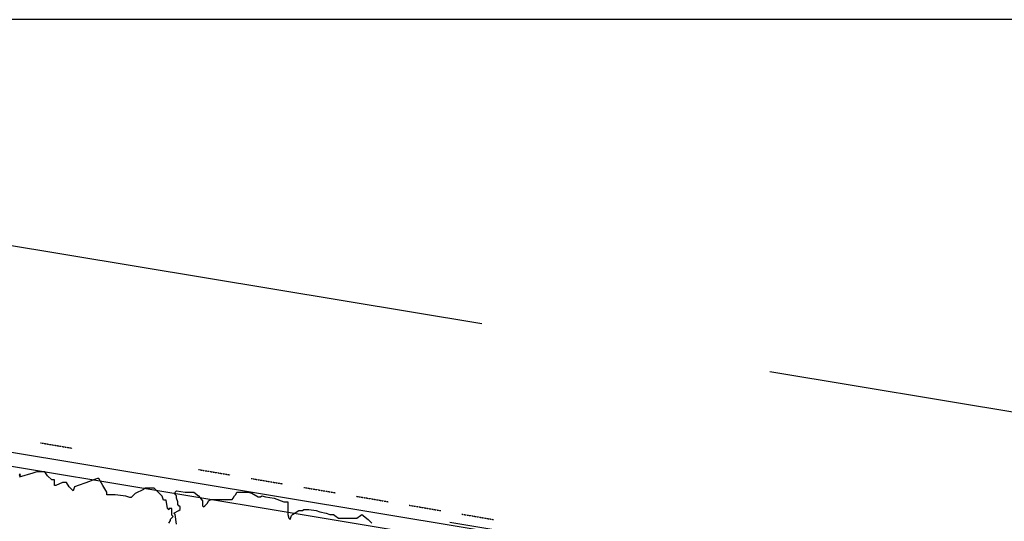
# Model space of a CAD drawing. Extents: x 60121 to 193510, y -1900 to 37780.
# Drawn here: x 151352 to 165582, y 30532 to 37780 of the extents above; entities that cross this region are included whole.
import ezdxf

# ---------------------------------------------------------------- set-up
doc = ezdxf.new("R2010")
doc.units = 0
doc.header["$LTSCALE"] = 15
doc.header["$MEASUREMENT"] = 0
doc.linetypes.add('DIVIDE', pattern=[1.25, 0.5, -0.25, 0, -0.25, 0, -0.25])
doc.linetypes.add('HIDDEN', pattern=[0.375, 0.25, -0.125])
doc.layers.add('0-BUILDING', color=7, linetype='CONTINUOUS')
doc.layers.add('0TITLE', color=3, linetype='CONTINUOUS')

msp = doc.modelspace()

# ---------------------------------------------------------------- linework, layer by layer
at = {"layer": '0-BUILDING', "linetype": 'HIDDEN', "ltscale": 2250}
msp.add_line((137222, 36844), (189152, 28218), dxfattribs=at)
at = {"layer": '0-BUILDING', "linetype": 'DIVIDE', "ltscale": 1000}
msp.add_line((183466, 26223), (140622, 33324), dxfattribs=at)
at = {"layer": '0-BUILDING', "linetype": 'CONTINUOUS'}
for p, q in [((141509, 33142), (174666, 27647)), ((141509, 32939), (174666, 27444))]:
    msp.add_line(p, q, dxfattribs=at)
at = {"layer": '0-BUILDING', "linetype": 'HIDDEN'}
for p, q in [((151655, 31665), (152112, 31588)), ((153938, 31279), (154394, 31202)), ((154699, 31150), (155155, 31073)), ((155460, 31021), (155916, 30944)), ((156220, 30893), (156677, 30815)), ((156981, 30764), (157438, 30686)), ((157742, 30635), (158199, 30557))]:
    msp.add_line(p, q, dxfattribs=at)
at = {"layer": '0-BUILDING', "linetype": 'CONTINUOUS'}
for points in [[(153510, 30503), (153530, 30542), (153530, 30562), (153549, 30581), (153569, 30601), (153549, 30620), (153549, 30679), (153549, 30699), (153549, 30718), (153530, 30718), (153510, 30718), (153510, 30699), (153491, 30718), (153471, 30835), (153432, 30835), (153413, 30894), (153315, 30992), (153296, 31011), (153276, 31011), (153198, 31011), (153179, 31011), (153159, 31011), (153140, 30992), (153023, 30933), (152965, 30874), (152945, 30874), (152887, 30894), (152731, 30914), (152614, 30914), (152614, 30953), (152555, 31050), (152497, 31148), (152477, 31148), (152419, 31129), (152360, 31109), (152146, 31031), (152126, 30972), (152107, 30992), (152068, 31031), (152029, 31090), (151971, 31090), (151873, 31050), (151854, 31050), (151854, 31129), (151834, 31129), (151815, 31129), (151756, 31187), (151717, 31246), (151600, 31246), (151542, 31226), (151347, 31168)], [(151347, 31187), (151366, 31207), (151347, 31207)], [(151347, 31207), (151366, 31187)], [(153618, 30489), (153600, 30632), (153582, 30650), (153654, 30686), (153671, 30704), (153671, 30739), (153654, 30757), (153636, 30775), (153636, 30811), (153618, 30865), (153618, 30901), (153600, 30919), (153600, 30955), (153618, 30972), (153743, 30955), (153779, 30955), (153814, 30955), (153868, 30955), (153939, 30901), (153993, 30829), (153993, 30757), (154011, 30739), (154029, 30757), (154047, 30775), (154065, 30793), (154082, 30829), (154118, 30847), (154190, 30847), (154422, 30847), (154440, 30865), (154458, 30901), (154475, 30919), (154493, 30955), (154529, 30955), (154654, 30955), (154708, 30937), (154797, 30883), (154833, 30883), (154851, 30901), (154904, 30883), (155029, 30865), (155172, 30811), (155226, 30811), (155226, 30739), (155226, 30632), (155244, 30578), (155262, 30560), (155279, 30614), (155297, 30632), (155387, 30686), (155440, 30686), (155458, 30704), (155494, 30704), (155529, 30704), (155637, 30686), (155690, 30668), (155780, 30650), (155833, 30632), (155887, 30632), (155905, 30614), (155958, 30578), (155994, 30578), (156101, 30578), (156226, 30578), (156280, 30614), (156298, 30632), (156387, 30560), (156441, 30507)]]:
    msp.add_lwpolyline(points, dxfattribs=at)
at = {"layer": '0TITLE', "color": 0, "linetype": 'CONTINUOUS'}
msp.add_lwpolyline([(193510, 37780), (136810, 37780), (136810, -1900), (193510, -1900)], close=True, dxfattribs=at)

doc.saveas('drawing.dxf')
